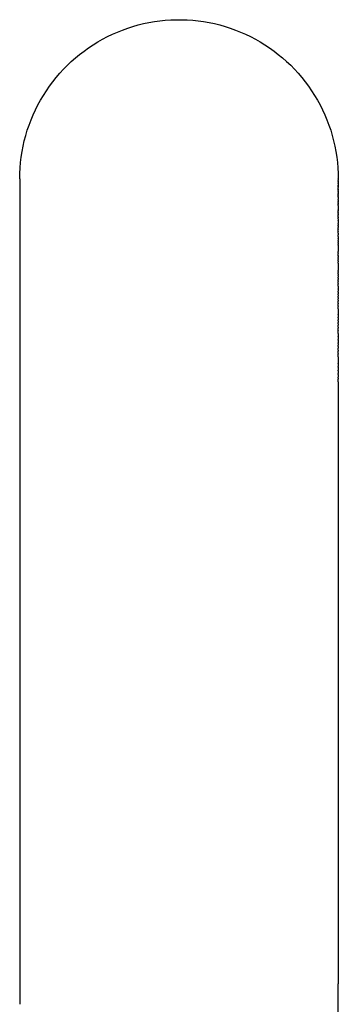
# Model space of a CAD drawing. Units: millimetres. Extents: x -339 to 265, y -981 to 1075.
# Drawn here: x 186 to 221, y 966 to 1075 of the extents above; entities that cross this region are included whole.
import ezdxf

# ---------------------------------------------------------------- set-up
doc = ezdxf.new("R2010")
doc.units = ezdxf.units.MM
doc.header["$MEASUREMENT"] = 0

msp = doc.modelspace()

# ---------------------------------------------------------------- linework, layer by layer
for p, q in [((199.6, 1074.17), (200.19, 1074.29)), ((200.19, 1074.29), (200.79, 1074.39)), ((200.79, 1074.39), (201.38, 1074.48)), ((201.38, 1074.48), (201.98, 1074.54)), ((201.98, 1074.54), (202.59, 1074.58)), ((202.59, 1074.58), (203.19, 1074.6)), ((203.19, 1074.6), (203.8, 1074.6)), ((203.8, 1074.6), (204.4, 1074.58)), ((204.4, 1074.58), (205, 1074.54)), ((205, 1074.54), (205.6, 1074.48)), ((205.6, 1074.48), (206.2, 1074.39)), ((206.2, 1074.39), (206.8, 1074.29)), ((206.8, 1074.29), (207.39, 1074.17)), ((196.17, 1073), (196.73, 1073.24)), ((196.73, 1073.24), (197.29, 1073.47)), ((197.29, 1073.47), (197.86, 1073.67)), ((197.86, 1073.67), (198.43, 1073.86)), ((198.43, 1073.86), (199.01, 1074.02)), ((199.01, 1074.02), (199.6, 1074.17)), ((207.39, 1074.17), (207.97, 1074.02)), ((207.97, 1074.02), (208.55, 1073.86)), ((208.55, 1073.86), (209.13, 1073.67)), ((209.13, 1073.67), (209.7, 1073.47)), ((209.7, 1073.47), (210.26, 1073.24)), ((210.26, 1073.24), (210.81, 1073)), ((194.05, 1071.84), (194.57, 1072.16)), ((194.57, 1072.16), (195.09, 1072.46)), ((195.09, 1072.46), (195.63, 1072.74)), ((195.63, 1072.74), (196.17, 1073)), ((210.81, 1073), (211.36, 1072.74)), ((211.36, 1072.74), (211.89, 1072.46)), ((211.89, 1072.46), (212.42, 1072.16)), ((212.42, 1072.16), (212.93, 1071.84)), ((192.58, 1070.79), (193.06, 1071.16)), ((193.06, 1071.16), (193.55, 1071.51)), ((193.55, 1071.51), (194.05, 1071.84)), ((212.93, 1071.84), (213.43, 1071.51)), ((213.43, 1071.51), (213.93, 1071.16)), ((213.93, 1071.16), (214.4, 1070.79)), ((191.23, 1069.59), (191.66, 1070)), ((191.66, 1070), (192.12, 1070.4)), ((192.12, 1070.4), (192.58, 1070.79)), ((214.4, 1070.79), (214.87, 1070.4)), ((214.87, 1070.4), (215.32, 1070)), ((215.32, 1070), (215.76, 1069.59)), ((190.39, 1068.71), (190.8, 1069.16)), ((190.8, 1069.16), (191.23, 1069.59)), ((215.76, 1069.59), (216.18, 1069.16)), ((216.18, 1069.16), (216.59, 1068.71)), ((189.26, 1067.29), (189.62, 1067.78)), ((189.62, 1067.78), (190, 1068.25)), ((190, 1068.25), (190.39, 1068.71)), ((216.59, 1068.71), (216.98, 1068.25)), ((216.98, 1068.25), (217.36, 1067.78)), ((217.36, 1067.78), (217.72, 1067.29)), ((188.6, 1066.29), (188.92, 1066.8)), ((188.92, 1066.8), (189.26, 1067.29)), ((217.72, 1067.29), (218.06, 1066.8)), ((218.06, 1066.8), (218.39, 1066.29)), ((188, 1065.24), (188.29, 1065.77)), ((188.29, 1065.77), (188.6, 1066.29)), ((218.39, 1066.29), (218.7, 1065.77)), ((218.7, 1065.77), (218.99, 1065.24)), ((187.47, 1064.15), (187.73, 1064.7)), ((187.73, 1064.7), (188, 1065.24)), ((218.99, 1065.24), (219.26, 1064.7)), ((219.26, 1064.7), (219.51, 1064.15)), ((187.03, 1063.03), (187.24, 1063.59)), ((187.24, 1063.59), (187.47, 1064.15)), ((219.51, 1064.15), (219.75, 1063.59)), ((219.75, 1063.59), (219.96, 1063.03)), ((186.66, 1061.88), (186.83, 1062.46)), ((186.83, 1062.46), (187.03, 1063.03)), ((219.96, 1063.03), (220.16, 1062.46)), ((220.16, 1062.46), (220.33, 1061.88)), ((186.37, 1060.7), (186.5, 1061.29)), ((186.5, 1061.29), (186.66, 1061.88)), ((220.33, 1061.88), (220.48, 1061.29)), ((220.48, 1061.29), (220.62, 1060.7)), ((186.25, 1060.11), (186.37, 1060.7)), ((220.62, 1060.7), (220.73, 1060.11)), ((186.09, 1058.91), (186.16, 1059.51)), ((186.16, 1059.51), (186.25, 1060.11)), ((220.73, 1060.11), (220.83, 1059.51)), ((220.83, 1059.51), (220.9, 1058.91)), ((186, 1057.71), (186.03, 1058.31)), ((186.03, 1058.31), (186.09, 1058.91)), ((220.9, 1058.91), (220.95, 1058.31)), ((220.95, 1058.31), (220.98, 1057.71)), ((185.99, 1057.11), (186, 1057.71)), ((185.99, 1057.1), (185.99, 1057.1)), ((185.99, 1057.1), (185.99, 1057.08)), ((185.99, 1057.1), (185.99, 1057.1)), ((185.99, 1057.1), (185.99, 1057.1)), ((185.99, 1057.1), (185.99, 1057.1)), ((185.99, 1057.08), (185.99, 1057.07)), ((185.99, 1057.07), (185.99, 1057.06)), ((185.99, 1057.06), (185.99, 1057.06)), ((185.99, 1057.06), (185.99, 1057.06)), ((185.99, 1057.06), (185.99, 1057.04)), ((185.99, 1057.04), (185.99, 1057.04)), ((185.99, 1057.04), (185.99, 1057.02)), ((185.99, 1057.04), (185.99, 1057.04)), ((185.99, 1057.02), (185.99, 1057.01)), ((185.99, 1057.02), (185.99, 1057.02)), ((185.99, 1057.01), (185.99, 1057)), ((185.99, 1057), (185.99, 1056.99)), ((185.99, 1057), (185.99, 1057)), ((185.99, 1056.99), (185.99, 1056.98)), ((185.99, 1056.98), (185.99, 1056.95)), ((185.99, 1056.95), (185.99, 1056.94)), ((185.99, 1056.94), (185.99, 1056.89)), ((220.98, 1057.71), (220.99, 1057.11)), ((220.99, 1057.1), (220.99, 1057.11)), ((220.99, 1057.08), (220.99, 1057.1)), ((220.99, 1057.1), (220.99, 1057.1)), ((220.99, 1057.08), (220.99, 1057.06)), ((220.99, 1057.06), (220.99, 1057.06)), ((220.99, 1057.06), (220.99, 1057.04)), ((220.99, 1057.04), (220.99, 1057.04)), ((220.99, 1057.04), (220.99, 1057.02)), ((220.99, 1057.04), (220.99, 1057.04)), ((220.99, 1057.01), (220.99, 1057.02)), ((220.99, 1057.02), (220.99, 1057.02)), ((220.99, 1057.01), (220.99, 1057)), ((220.99, 1056.99), (220.99, 1057)), ((220.99, 1057), (220.99, 1057)), ((220.99, 1056.99), (220.99, 1056.98)), ((220.99, 1056.98), (220.99, 1056.97)), ((220.99, 1056.96), (220.99, 1056.97)), ((220.99, 1056.96), (220.99, 1056.95)), ((220.99, 1056.93), (220.99, 1056.95)), ((220.99, 1056.95), (220.99, 1056.95)), ((220.99, 1056.93), (220.99, 1056.92)), ((185.99, 1056.89), (185.99, 1056.89)), ((185.99, 1056.89), (185.99, 1056.86)), ((185.99, 1056.89), (185.99, 1056.89)), ((185.99, 1056.86), (185.99, 1056.85)), ((185.99, 1056.85), (185.99, 1056.82)), ((185.99, 1056.82), (185.99, 1056.81)), ((185.99, 1056.81), (185.99, 1056.81)), ((185.99, 1056.81), (185.99, 1056.78)), ((185.99, 1056.78), (185.99, 1056.77)), ((185.99, 1056.77), (185.99, 1056.76)), ((185.99, 1056.76), (185.99, 1056.73)), ((185.99, 1056.73), (185.99, 1056.71)), ((185.99, 1056.73), (185.99, 1056.73)), ((185.99, 1056.71), (185.99, 1056.69)), ((185.99, 1056.69), (185.99, 1056.68)), ((185.99, 1056.68), (185.99, 1056.66)), ((185.99, 1056.66), (185.99, 1056.64)), ((185.99, 1056.64), (185.99, 1056.63)), ((185.99, 1056.63), (185.99, 1056.6)), ((185.99, 1056.6), (185.99, 1056.59)), ((185.99, 1056.59), (185.99, 1056.57)), ((185.99, 1056.57), (185.99, 1056.54)), ((185.99, 1056.54), (185.99, 1056.53)), ((185.99, 1056.53), (185.99, 1056.51)), ((185.99, 1056.51), (185.99, 1056.48)), ((185.99, 1056.48), (185.99, 1056.48)), ((185.99, 1056.48), (185.99, 1056.42)), ((185.99, 1056.42), (185.99, 1056.38)), ((185.99, 1056.38), (185.99, 1056.35)), ((185.99, 1056.35), (185.99, 1056.34)), ((185.99, 1056.34), (185.99, 1056.32)), ((185.99, 1056.32), (185.99, 1056.29)), ((185.99, 1056.29), (185.99, 1056.27)), ((185.99, 1056.27), (185.99, 1056.24)), ((185.99, 1056.24), (185.99, 1056.22)), ((185.99, 1056.22), (185.99, 1056.19)), ((185.99, 1056.19), (185.99, 1056.17)), ((185.99, 1056.17), (185.99, 1056.15)), ((185.99, 1056.15), (185.99, 1056.11)), ((185.99, 1056.11), (185.99, 1056.09)), ((185.99, 1056.09), (185.99, 1056.08)), ((185.99, 1056.08), (185.99, 1056.03)), ((185.99, 1056.03), (185.99, 1056.01)), ((185.99, 1056.01), (185.99, 1056)), ((185.99, 1056), (185.99, 1055.94)), ((185.99, 1055.94), (185.99, 1055.92)), ((185.99, 1055.92), (185.99, 1055.84)), ((185.99, 1055.92), (185.99, 1055.92)), ((220.99, 1056.89), (220.99, 1056.92)), ((220.99, 1056.92), (220.99, 1056.92)), ((220.99, 1056.85), (220.99, 1056.89)), ((220.99, 1056.89), (220.99, 1056.89)), ((220.99, 1056.89), (220.99, 1056.89)), ((220.99, 1056.85), (220.99, 1056.82)), ((220.99, 1056.82), (220.99, 1056.81)), ((220.99, 1056.81), (220.99, 1056.81)), ((220.99, 1056.81), (220.99, 1056.78)), ((220.99, 1056.78), (220.99, 1056.77)), ((220.99, 1056.76), (220.99, 1056.77)), ((220.99, 1056.76), (220.99, 1056.73)), ((220.99, 1056.71), (220.99, 1056.73)), ((220.99, 1056.73), (220.99, 1056.73)), ((220.99, 1056.71), (220.99, 1056.69)), ((220.99, 1056.69), (220.99, 1056.68)), ((220.99, 1056.66), (220.99, 1056.68)), ((220.99, 1056.66), (220.99, 1056.64)), ((220.99, 1056.64), (220.99, 1056.63)), ((220.99, 1056.6), (220.99, 1056.63)), ((220.99, 1056.6), (220.99, 1056.59)), ((220.99, 1056.59), (220.99, 1056.57)), ((220.99, 1056.57), (220.99, 1056.53)), ((220.99, 1056.53), (220.99, 1056.49)), ((220.99, 1056.49), (220.99, 1056.48)), ((220.99, 1056.48), (220.99, 1056.42)), ((220.99, 1056.38), (220.99, 1056.42)), ((220.99, 1056.38), (220.99, 1056.35)), ((220.99, 1056.32), (220.99, 1056.35)), ((220.99, 1056.32), (220.99, 1056.29)), ((220.99, 1056.24), (220.99, 1056.29)), ((220.99, 1056.24), (220.99, 1056.22)), ((220.99, 1056.19), (220.99, 1056.22)), ((220.99, 1056.19), (220.99, 1056.17)), ((220.99, 1056.17), (220.99, 1056.15)), ((220.99, 1056.11), (220.99, 1056.15)), ((220.99, 1056.11), (220.99, 1056.09)), ((220.99, 1056.09), (220.99, 1056.08)), ((220.99, 1056.03), (220.99, 1056.08)), ((220.99, 1056.03), (220.99, 1056.01)), ((220.99, 1056.01), (220.99, 1056)), ((220.99, 1055.94), (220.99, 1056)), ((220.99, 1055.94), (220.99, 1055.92)), ((220.99, 1055.84), (220.99, 1055.92)), ((220.99, 1055.92), (220.99, 1055.92)), ((220.99, 1055.84), (220.99, 1055.84)), ((185.99, 1055.84), (185.99, 1055.75)), ((185.99, 1055.75), (185.99, 1055.74)), ((185.99, 1055.75), (185.99, 1055.75)), ((185.99, 1055.74), (185.99, 1055.67)), ((185.99, 1055.67), (185.99, 1055.58)), ((185.99, 1055.58), (185.99, 1055.55)), ((185.99, 1055.55), (185.99, 1055.55)), ((185.99, 1055.55), (185.99, 1055.45)), ((185.99, 1055.45), (185.99, 1055.44)), ((185.99, 1055.44), (185.99, 1055.34)), ((185.99, 1055.34), (185.99, 1055.33)), ((185.99, 1055.33), (185.99, 1055.24)), ((185.99, 1055.24), (185.99, 1055.22)), ((185.99, 1055.22), (185.99, 1055.12)), ((185.99, 1055.12), (185.99, 1055.1)), ((185.99, 1055.1), (185.99, 1055.08)), ((185.99, 1055.08), (185.99, 1055.01)), ((185.99, 1055.01), (185.99, 1054.98)), ((185.99, 1054.98), (185.99, 1054.97)), ((185.99, 1054.97), (185.99, 1054.86)), ((185.99, 1054.86), (185.99, 1054.77)), ((185.99, 1054.77), (185.99, 1054.75)), ((220.99, 1055.84), (220.99, 1055.75)), ((220.99, 1055.74), (220.99, 1055.75)), ((220.99, 1055.74), (220.99, 1055.67)), ((220.99, 1055.65), (220.99, 1055.67)), ((220.99, 1055.65), (220.99, 1055.58)), ((220.99, 1055.55), (220.99, 1055.58)), ((220.99, 1055.55), (220.99, 1055.48)), ((220.99, 1055.44), (220.99, 1055.48)), ((220.99, 1055.44), (220.99, 1055.39)), ((220.99, 1055.33), (220.99, 1055.39)), ((220.99, 1055.33), (220.99, 1055.29)), ((220.99, 1055.22), (220.99, 1055.29)), ((220.99, 1055.22), (220.99, 1055.19)), ((220.99, 1055.1), (220.99, 1055.19)), ((220.99, 1055.1), (220.99, 1055.08)), ((220.99, 1055.08), (220.99, 1054.99)), ((220.99, 1054.99), (220.99, 1054.97)), ((220.99, 1054.97), (220.99, 1054.86)), ((220.99, 1054.77), (220.99, 1054.86)), ((220.99, 1054.77), (220.99, 1054.75)), ((185.99, 1054.75), (185.99, 1054.64)), ((185.99, 1054.64), (185.99, 1054.63)), ((185.99, 1054.63), (185.99, 1054.51)), ((185.99, 1054.51), (185.99, 1054.39)), ((185.99, 1054.51), (185.99, 1054.51)), ((185.99, 1054.39), (185.99, 1054.38)), ((185.99, 1054.38), (185.99, 1054.26)), ((185.99, 1054.26), (185.99, 1054.25)), ((185.99, 1054.25), (185.99, 1054.17)), ((185.99, 1054.17), (185.99, 1054.14)), ((185.99, 1054.14), (185.99, 1054.11)), ((185.99, 1054.11), (185.99, 1054.01)), ((185.99, 1054.01), (185.99, 1053.96)), ((185.99, 1053.96), (185.99, 1053.87)), ((185.99, 1053.87), (185.99, 1053.73)), ((185.99, 1053.73), (185.99, 1053.72)), ((185.99, 1053.72), (185.99, 1053.67)), ((220.99, 1054.72), (220.99, 1054.75)), ((220.99, 1054.72), (220.99, 1054.64)), ((220.99, 1054.64), (220.99, 1054.63)), ((220.99, 1054.59), (220.99, 1054.63)), ((220.99, 1054.59), (220.99, 1054.51)), ((220.99, 1054.45), (220.99, 1054.51)), ((220.99, 1054.51), (220.99, 1054.51)), ((220.99, 1054.45), (220.99, 1054.39)), ((220.99, 1054.39), (220.99, 1054.38)), ((220.99, 1054.31), (220.99, 1054.38)), ((220.99, 1054.31), (220.99, 1054.26)), ((220.99, 1054.26), (220.99, 1054.25)), ((220.99, 1054.17), (220.99, 1054.25)), ((220.99, 1054.17), (220.99, 1054.14)), ((220.99, 1054.14), (220.99, 1054.11)), ((220.99, 1054.11), (220.99, 1054.01)), ((220.99, 1054.01), (220.99, 1053.91)), ((220.99, 1053.91), (220.99, 1053.87)), ((220.99, 1053.87), (220.99, 1053.73)), ((220.99, 1053.67), (220.99, 1053.73)), ((185.99, 1053.67), (185.99, 1053.59)), ((185.99, 1053.59), (185.99, 1053.56)), ((185.99, 1053.56), (185.99, 1053.51)), ((185.99, 1053.51), (185.99, 1053.45)), ((185.99, 1053.45), (185.99, 1053.4)), ((185.99, 1053.4), (185.99, 1053.36)), ((185.99, 1053.36), (185.99, 1053.31)), ((185.99, 1053.31), (185.99, 1053.23)), ((185.99, 1053.23), (185.99, 1053.19)), ((185.99, 1053.19), (185.99, 1053.16)), ((185.99, 1053.16), (185.99, 1053.06)), ((185.99, 1053.06), (185.99, 1053.03)), ((185.99, 1053.03), (185.99, 1053)), ((185.99, 1053), (185.99, 1052.89)), ((185.99, 1052.89), (185.99, 1052.86)), ((185.99, 1052.86), (185.99, 1052.85)), ((185.99, 1052.85), (185.99, 1052.69)), ((185.99, 1052.69), (185.99, 1052.53)), ((220.99, 1053.67), (220.99, 1053.59)), ((220.99, 1053.51), (220.99, 1053.59)), ((220.99, 1053.51), (220.99, 1053.45)), ((220.99, 1053.4), (220.99, 1053.45)), ((220.99, 1053.4), (220.99, 1053.36)), ((220.99, 1053.36), (220.99, 1053.31)), ((220.99, 1053.23), (220.99, 1053.31)), ((220.99, 1053.23), (220.99, 1053.19)), ((220.99, 1053.19), (220.99, 1053.16)), ((220.99, 1053.06), (220.99, 1053.16)), ((220.99, 1053.06), (220.99, 1053.03)), ((220.99, 1053.03), (220.99, 1053)), ((220.99, 1052.89), (220.99, 1053)), ((220.99, 1052.89), (220.99, 1052.86)), ((220.99, 1052.86), (220.99, 1052.85)), ((220.99, 1052.71), (220.99, 1052.85)), ((220.99, 1052.71), (220.99, 1052.69)), ((220.99, 1052.69), (220.99, 1052.53)), ((185.99, 1052.53), (185.99, 1052.52)), ((185.99, 1052.53), (185.99, 1052.53)), ((185.99, 1052.52), (185.99, 1052.34)), ((185.99, 1052.34), (185.99, 1051.96)), ((185.99, 1051.96), (185.99, 1051.78)), ((185.99, 1051.78), (185.99, 1051.76)), ((185.99, 1051.76), (185.99, 1051.59)), ((185.99, 1051.59), (185.99, 1051.56)), ((185.99, 1051.56), (185.99, 1051.39)), ((220.99, 1052.52), (220.99, 1052.53)), ((220.99, 1052.52), (220.99, 1052.37)), ((220.99, 1052.34), (220.99, 1052.37)), ((220.99, 1052.34), (220.99, 1052.2)), ((220.99, 1052.15), (220.99, 1052.2)), ((220.99, 1052.15), (220.99, 1052.03)), ((220.99, 1051.96), (220.99, 1052.03)), ((220.99, 1051.96), (220.99, 1051.86)), ((220.99, 1051.76), (220.99, 1051.86)), ((220.99, 1051.76), (220.99, 1051.68)), ((220.99, 1051.56), (220.99, 1051.68)), ((220.99, 1051.56), (220.99, 1051.5)), ((185.99, 1051.39), (185.99, 1051.36)), ((185.99, 1051.36), (185.99, 1051.19)), ((185.99, 1051.19), (185.99, 1051.15)), ((185.99, 1051.15), (185.99, 1051.14)), ((185.99, 1051.14), (185.99, 1050.95)), ((185.99, 1050.95), (185.99, 1050.78)), ((185.99, 1050.78), (185.99, 1050.76)), ((185.99, 1050.76), (185.99, 1050.57)), ((185.99, 1050.57), (185.99, 1050.56)), ((185.99, 1050.56), (185.99, 1050.37)), ((220.99, 1051.36), (220.99, 1051.5)), ((220.99, 1051.36), (220.99, 1051.32)), ((220.99, 1051.15), (220.99, 1051.32)), ((220.99, 1051.15), (220.99, 1051.14)), ((220.99, 1051.14), (220.99, 1050.95)), ((220.99, 1050.78), (220.99, 1050.95)), ((220.99, 1050.78), (220.99, 1050.76)), ((220.99, 1050.73), (220.99, 1050.76)), ((220.99, 1050.73), (220.99, 1050.57)), ((220.99, 1050.57), (220.99, 1050.56)), ((220.99, 1050.51), (220.99, 1050.56)), ((220.99, 1050.51), (220.99, 1050.37)), ((185.99, 1050.37), (185.99, 1050.35)), ((185.99, 1050.35), (185.99, 1050.28)), ((185.99, 1050.28), (185.99, 1050.17)), ((185.99, 1050.17), (185.99, 1050.13)), ((185.99, 1050.13), (185.99, 1050.06)), ((185.99, 1050.06), (185.99, 1049.97)), ((185.99, 1049.97), (185.99, 1049.91)), ((185.99, 1049.91), (185.99, 1049.83)), ((185.99, 1049.83), (185.99, 1049.76)), ((185.99, 1049.76), (185.99, 1049.68)), ((185.99, 1049.68), (185.99, 1049.59)), ((185.99, 1049.59), (185.99, 1049.55)), ((185.99, 1049.55), (185.99, 1049.45)), ((185.99, 1049.45), (185.99, 1049.34)), ((220.99, 1050.37), (220.99, 1050.35)), ((220.99, 1050.28), (220.99, 1050.35)), ((220.99, 1050.28), (220.99, 1050.17)), ((220.99, 1050.17), (220.99, 1050.13)), ((220.99, 1050.06), (220.99, 1050.13)), ((220.99, 1050.06), (220.99, 1049.97)), ((220.99, 1049.97), (220.99, 1049.91)), ((220.99, 1049.83), (220.99, 1049.91)), ((220.99, 1049.83), (220.99, 1049.76)), ((220.99, 1049.76), (220.99, 1049.68)), ((220.99, 1049.68), (220.99, 1049.55)), ((220.99, 1049.55), (220.99, 1049.39)), ((220.99, 1049.39), (220.99, 1049.34)), ((185.99, 1049.34), (185.99, 1049.13)), ((185.99, 1049.13), (185.99, 1048.98)), ((185.99, 1048.98), (185.99, 1048.91)), ((185.99, 1048.91), (185.99, 1048.86)), ((185.99, 1048.86), (185.99, 1048.74)), ((185.99, 1048.74), (185.99, 1048.69)), ((185.99, 1048.69), (185.99, 1048.61)), ((185.99, 1048.61), (185.99, 1048.5)), ((185.99, 1048.5), (185.99, 1048.47)), ((185.99, 1048.47), (185.99, 1048.25)), ((220.99, 1049.34), (220.99, 1049.13)), ((220.99, 1048.98), (220.99, 1049.13)), ((220.99, 1048.98), (220.99, 1048.91)), ((220.99, 1048.74), (220.99, 1048.91)), ((220.99, 1048.74), (220.99, 1048.69)), ((220.99, 1048.61), (220.99, 1048.69)), ((220.99, 1048.61), (220.99, 1048.5)), ((220.99, 1048.5), (220.99, 1048.47)), ((220.99, 1048.36), (220.99, 1048.47)), ((220.99, 1048.36), (220.99, 1048.25)), ((185.99, 1048.25), (185.99, 1048.24)), ((185.99, 1048.24), (185.99, 1048.01)), ((185.99, 1048.01), (185.99, 1048)), ((185.99, 1048), (185.99, 1047.78)), ((185.99, 1047.78), (185.99, 1047.74)), ((185.99, 1047.74), (185.99, 1047.54)), ((185.99, 1047.54), (185.99, 1047.48)), ((185.99, 1047.48), (185.99, 1047.31)), ((185.99, 1047.31), (185.99, 1047.06)), ((220.99, 1048.25), (220.99, 1048.24)), ((220.99, 1048.1), (220.99, 1048.24)), ((220.99, 1048.1), (220.99, 1048.01)), ((220.99, 1048.01), (220.99, 1048)), ((220.99, 1047.84), (220.99, 1048)), ((220.99, 1047.84), (220.99, 1047.78)), ((220.99, 1047.78), (220.99, 1047.74)), ((220.99, 1047.74), (220.99, 1047.54)), ((220.99, 1047.54), (220.99, 1047.38)), ((220.99, 1047.38), (220.99, 1047.31)), ((220.99, 1047.31), (220.99, 1047.06)), ((185.99, 1047.06), (185.99, 1047.04)), ((185.99, 1047.04), (185.99, 1046.95)), ((185.99, 1046.95), (185.99, 1046.82)), ((185.99, 1046.82), (185.99, 1046.76)), ((185.99, 1046.76), (185.99, 1046.68)), ((185.99, 1046.68), (185.99, 1046.57)), ((185.99, 1046.57), (185.99, 1046.48)), ((185.99, 1046.48), (185.99, 1046.41)), ((185.99, 1046.41), (185.99, 1046.32)), ((185.99, 1046.32), (185.99, 1046.2)), ((185.99, 1046.2), (185.99, 1046.13)), ((185.99, 1046.13), (185.99, 1046.07)), ((220.99, 1046.95), (220.99, 1047.06)), ((220.99, 1046.95), (220.99, 1046.82)), ((220.99, 1046.68), (220.99, 1046.82)), ((220.99, 1046.68), (220.99, 1046.57)), ((220.99, 1046.48), (220.99, 1046.57)), ((220.99, 1046.48), (220.99, 1046.41)), ((220.99, 1046.41), (220.99, 1046.32)), ((220.99, 1046.2), (220.99, 1046.32)), ((220.99, 1046.2), (220.99, 1046.13)), ((220.99, 1046.13), (220.99, 1046.07)), ((185.99, 1046.07), (185.99, 1045.91)), ((185.99, 1045.91), (185.99, 1045.85)), ((185.99, 1045.85), (185.99, 1045.82)), ((185.99, 1045.82), (185.99, 1045.56)), ((185.99, 1045.56), (185.99, 1045.3)), ((185.99, 1045.56), (185.99, 1045.56)), ((185.99, 1045.3), (185.99, 1045.03)), ((185.99, 1045.03), (185.99, 1044.98)), ((220.99, 1045.91), (220.99, 1046.07)), ((220.99, 1045.91), (220.99, 1045.85)), ((220.99, 1045.85), (220.99, 1045.82)), ((220.99, 1045.62), (220.99, 1045.82)), ((220.99, 1045.62), (220.99, 1045.56)), ((220.99, 1045.33), (220.99, 1045.56)), ((220.99, 1045.56), (220.99, 1045.56)), ((220.99, 1045.33), (220.99, 1045.3)), ((220.99, 1045.3), (220.99, 1045.03)), ((220.99, 1044.98), (220.99, 1045.03)), ((220.99, 1045.03), (220.99, 1045.03)), ((185.99, 1044.98), (185.99, 1044.76)), ((185.99, 1044.76), (185.99, 1044.73)), ((185.99, 1044.73), (185.99, 1044.68)), ((185.99, 1044.68), (185.99, 1044.42)), ((185.99, 1044.42), (185.99, 1044.38)), ((185.99, 1044.38), (185.99, 1044.11)), ((185.99, 1044.11), (185.99, 1044.08)), ((185.99, 1044.08), (185.99, 1043.8)), ((220.99, 1044.98), (220.99, 1044.76)), ((220.99, 1044.68), (220.99, 1044.76)), ((220.99, 1044.68), (220.99, 1044.49)), ((220.99, 1044.38), (220.99, 1044.49)), ((220.99, 1044.38), (220.99, 1044.22)), ((220.99, 1044.08), (220.99, 1044.22)), ((220.99, 1044.08), (220.99, 1043.94)), ((220.99, 1043.77), (220.99, 1043.94)), ((185.99, 1043.8), (185.99, 1043.77)), ((185.99, 1043.77), (185.99, 1043.48)), ((185.99, 1043.48), (185.99, 1043.46)), ((185.99, 1043.46), (185.99, 1043.16)), ((185.99, 1043.16), (185.99, 1043.15)), ((185.99, 1043.15), (185.99, 1042.84)), ((220.99, 1043.77), (220.99, 1043.67)), ((220.99, 1043.46), (220.99, 1043.67)), ((220.99, 1043.46), (220.99, 1043.38)), ((220.99, 1043.15), (220.99, 1043.38)), ((220.99, 1043.15), (220.99, 1043.1)), ((220.99, 1042.83), (220.99, 1043.1)), ((185.99, 1042.84), (185.99, 1042.83)), ((185.99, 1042.83), (185.99, 1042.81)), ((185.99, 1042.81), (185.99, 1042.52)), ((185.99, 1042.52), (185.99, 1042.51)), ((185.99, 1042.51), (185.99, 1042.51)), ((185.99, 1042.51), (185.99, 1042.18)), ((185.99, 1042.18), (185.99, 1042.18)), ((185.99, 1042.18), (185.99, 1041.85)), ((185.99, 1041.85), (185.99, 1041.85)), ((185.99, 1041.85), (185.99, 1041.52)), ((220.99, 1042.83), (220.99, 1042.81)), ((220.99, 1042.81), (220.99, 1042.52)), ((220.99, 1042.51), (220.99, 1042.52)), ((220.99, 1042.51), (220.99, 1042.23)), ((220.99, 1042.18), (220.99, 1042.23)), ((220.99, 1042.18), (220.99, 1041.93)), ((220.99, 1041.85), (220.99, 1041.93)), ((220.99, 1041.85), (220.99, 1041.64)), ((185.99, 1041.52), (185.99, 1041.51)), ((185.99, 1041.51), (185.99, 1041.18)), ((185.99, 1041.18), (185.99, 1041.17)), ((185.99, 1041.17), (185.99, 1040.85)), ((185.99, 1040.85), (185.99, 1040.82)), ((185.99, 1040.82), (185.99, 1040.5)), ((220.99, 1041.51), (220.99, 1041.64)), ((220.99, 1041.51), (220.99, 1041.33)), ((220.99, 1041.17), (220.99, 1041.33)), ((220.99, 1041.17), (220.99, 1041.03)), ((220.99, 1040.82), (220.99, 1041.03)), ((220.99, 1040.82), (220.99, 1040.72)), ((220.99, 1040.47), (220.99, 1040.72)), ((185.99, 1040.5), (185.99, 1040.47)), ((185.99, 1040.47), (185.99, 1040.16)), ((185.99, 1040.16), (185.99, 1040.12)), ((185.99, 1040.12), (185.99, 1040.1)), ((185.99, 1040.1), (185.99, 1039.79)), ((185.99, 1039.79), (185.99, 1039.47)), ((220.99, 1040.47), (220.99, 1040.41)), ((220.99, 1040.12), (220.99, 1040.41)), ((220.99, 1040.12), (220.99, 1040.1)), ((220.99, 1040.1), (220.99, 1039.79)), ((220.99, 1039.76), (220.99, 1039.79)), ((220.99, 1039.76), (220.99, 1039.47)), ((185.99, 1039.47), (185.99, 1039.45)), ((185.99, 1039.45), (185.99, 1039.41)), ((185.99, 1039.41), (185.99, 1039.15)), ((185.99, 1039.15), (185.99, 1039.09)), ((185.99, 1039.09), (185.99, 1039.04)), ((185.99, 1039.04), (185.99, 1038.73)), ((185.99, 1038.73), (185.99, 1038.68)), ((185.99, 1038.68), (185.99, 1038.37)), ((220.99, 1039.47), (220.99, 1039.45)), ((220.99, 1039.41), (220.99, 1039.45)), ((220.99, 1039.41), (220.99, 1039.15)), ((220.99, 1039.15), (220.99, 1039.09)), ((220.99, 1039.04), (220.99, 1039.09)), ((220.99, 1039.04), (220.99, 1038.83)), ((220.99, 1038.68), (220.99, 1038.83)), ((220.99, 1038.68), (220.99, 1038.5)), ((185.99, 1038.37), (185.99, 1038.31)), ((185.99, 1038.31), (185.99, 1038)), ((185.99, 1038), (185.99, 1037.94)), ((185.99, 1037.94), (185.99, 1037.63)), ((185.99, 1037.63), (185.99, 1037.56)), ((185.99, 1037.56), (185.99, 1037.51)), ((185.99, 1037.51), (185.99, 1037.25)), ((220.99, 1038.31), (220.99, 1038.5)), ((220.99, 1038.31), (220.99, 1038.17)), ((220.99, 1037.94), (220.99, 1038.17)), ((220.99, 1037.94), (220.99, 1037.84)), ((220.99, 1037.56), (220.99, 1037.84)), ((220.99, 1037.56), (220.99, 1037.51)), ((220.99, 1037.51), (220.99, 1037.2)), ((185.99, 1037.25), (185.99, 1037.18)), ((185.99, 1037.18), (185.99, 1037.17)), ((185.99, 1037.17), (185.99, 1036.83)), ((185.99, 1036.83), (185.99, 1036.49)), ((185.99, 1036.49), (185.99, 1036.15)), ((185.99, 1036.49), (185.99, 1036.49)), ((220.99, 1037.2), (220.99, 1037.17)), ((220.99, 1037.17), (220.99, 1036.83)), ((220.99, 1036.8), (220.99, 1036.83)), ((220.99, 1036.8), (220.99, 1036.49)), ((220.99, 1036.41), (220.99, 1036.49)), ((220.99, 1036.49), (220.99, 1036.49)), ((220.99, 1036.41), (220.99, 1036.15)), ((185.99, 1036.15), (185.99, 1036.11)), ((185.99, 1036.11), (185.99, 1036.02)), ((185.99, 1036.02), (185.99, 1035.8)), ((185.99, 1035.8), (185.99, 1035.72)), ((185.99, 1035.72), (185.99, 1035.63)), ((185.99, 1035.63), (185.99, 1035.45)), ((185.99, 1035.45), (185.99, 1035.33)), ((185.99, 1035.33), (185.99, 1035.23)), ((220.99, 1036.15), (220.99, 1036.11)), ((220.99, 1036.02), (220.99, 1036.11)), ((220.99, 1036.02), (220.99, 1035.8)), ((220.99, 1035.8), (220.99, 1035.72)), ((220.99, 1035.63), (220.99, 1035.72)), ((220.99, 1035.63), (220.99, 1035.45)), ((220.99, 1035.45), (220.99, 1035.33)), ((220.99, 1035.23), (220.99, 1035.33)), ((185.99, 1035.23), (185.99, 1034.93)), ((185.99, 1034.93), (185.99, 1034.83)), ((185.99, 1034.83), (185.99, 1034.74)), ((185.99, 1034.74), (185.99, 1034.53)), ((185.99, 1034.53), (185.99, 1034.43)), ((185.99, 1034.43), (185.99, 1034.39)), ((185.99, 1034.39), (185.99, 966.42)), ((220.99, 1035.23), (220.99, 1035.1)), ((220.99, 1034.83), (220.99, 1035.1)), ((220.99, 1034.83), (220.99, 1034.74)), ((220.99, 1034.74), (220.99, 1034.53)), ((220.99, 1034.53), (220.99, 1034.39)), ((220.99, 1034.39), (220.99, 968.68)), ((220.99, 966.42), (220.99, 968.68)), ((220.99, 939.41), (220.99, 966.42))]:
    msp.add_line(p, q)

doc.saveas('drawing.dxf')
